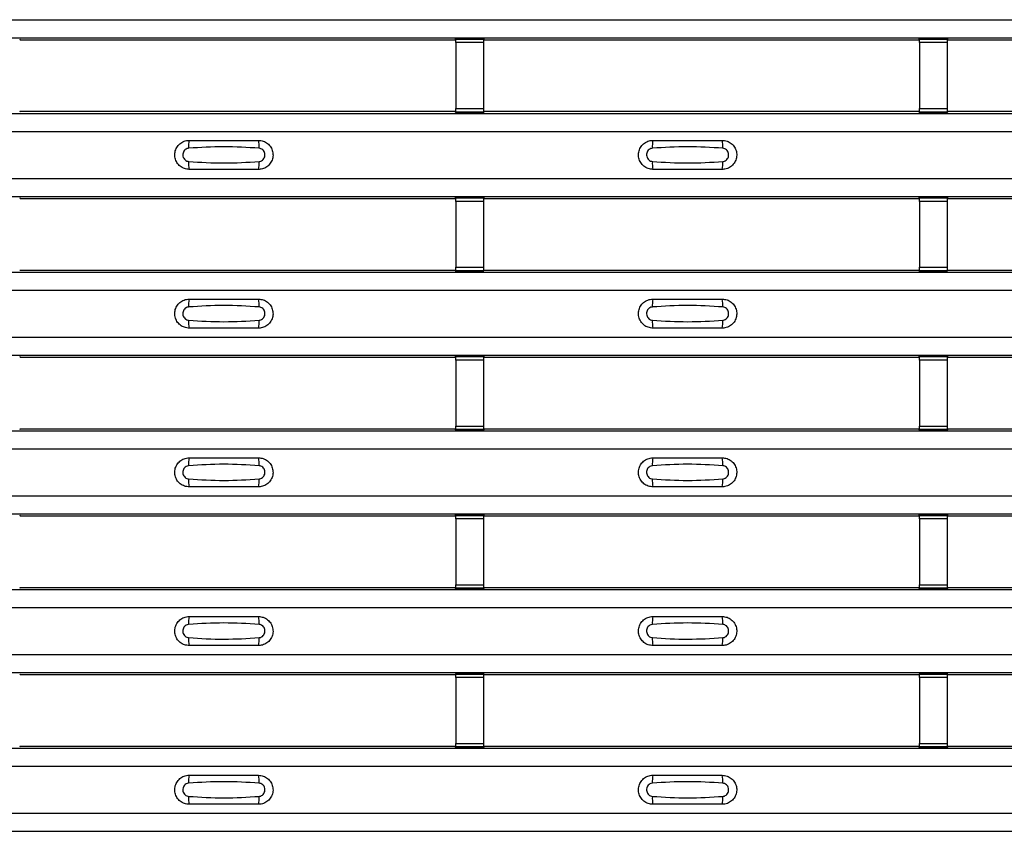
# Model space of a CAD drawing. Units: millimetres. Extents: x 53 to 1908, y 85 to 982.
# Drawn here: x 562 to 633, y 206 to 265 of the extents above; entities that cross this region are included whole.
import ezdxf

# ---------------------------------------------------------------- set-up
doc = ezdxf.new("R2010")
doc.units = ezdxf.units.MM
doc.layers.add('3005511', color=7, linetype='Continuous')

# ---------------------------------------------------------------- blocks, each defined once
blk = doc.blocks.new('1370169_002_Top_view')
for p, q in [((-495, 180.238), (495, 180.238)), ((-495, 178.937), (495, 178.937)), ((-495, 178.937), (495, 178.937)), ((-82.75, 178.856), (-82.705, 178.787)), ((-82.705, 178.787), (-51.295, 178.787)), ((-51.295, 178.787), (-51.25, 178.856)), ((-49.25, 178.874), (-51.25, 178.874)), ((-51.25, 178.873), (-51.25, 178.874)), ((-51.25, 178.873), (-51.25, 178.829)), ((-49.25, 178.873), (-51.25, 178.873)), ((-51.25, 178.829), (-49.25, 178.829)), ((-51.25, 178.579), (-51.25, 178.829)), ((-51.25, 178.579), (-51.25, 173.817)), ((-49.25, 178.579), (-51.25, 178.579)), ((-51.238, 178.874), (-51.225, 178.893)), ((-51.225, 178.893), (-50.925, 178.893)), ((-50.925, 178.892), (-50.937, 178.874)), ((-50.925, 178.893), (-50.925, 178.892)), ((-50.925, 178.893), (-50.925, 178.893)), ((-50.925, 178.893), (-50.925, 178.893)), ((-49.575, 178.893), (-49.275, 178.893)), ((-49.575, 178.893), (-49.575, 178.893)), ((-49.575, 178.892), (-49.575, 178.893)), ((-49.575, 178.893), (-49.575, 178.893)), ((-49.563, 178.874), (-49.575, 178.892)), ((-49.275, 178.893), (-49.262, 178.874)), ((-49.25, 178.874), (-49.25, 178.873)), ((-49.25, 178.873), (-49.25, 178.829)), ((-49.25, 178.856), (-49.205, 178.787)), ((-49.25, 178.829), (-49.25, 178.579)), ((-49.25, 178.579), (-49.25, 173.817)), ((-49.205, 178.787), (-17.795, 178.787)), ((-17.795, 178.787), (-17.75, 178.856)), ((-15.75, 178.874), (-17.75, 178.874)), ((-17.75, 178.873), (-17.75, 178.874)), ((-17.75, 178.873), (-17.75, 178.829)), ((-15.75, 178.873), (-17.75, 178.873)), ((-17.75, 178.829), (-15.75, 178.829)), ((-17.75, 178.579), (-17.75, 178.829)), ((-17.75, 178.579), (-17.75, 173.817)), ((-15.75, 178.579), (-17.75, 178.579)), ((-17.738, 178.874), (-17.725, 178.893)), ((-17.725, 178.893), (-17.425, 178.893)), ((-17.425, 178.892), (-17.437, 178.874)), ((-17.425, 178.893), (-17.425, 178.892)), ((-17.425, 178.893), (-17.425, 178.893)), ((-17.425, 178.893), (-17.425, 178.893)), ((-16.075, 178.893), (-15.775, 178.893)), ((-16.075, 178.893), (-16.075, 178.893)), ((-16.075, 178.892), (-16.075, 178.893)), ((-16.075, 178.893), (-16.075, 178.893)), ((-16.063, 178.874), (-16.075, 178.892)), ((-15.775, 178.893), (-15.762, 178.874)), ((-15.75, 178.874), (-15.75, 178.873)), ((-15.75, 178.873), (-15.75, 178.829)), ((-15.75, 178.856), (-15.705, 178.787)), ((-15.75, 178.829), (-15.75, 178.579)), ((-15.75, 178.579), (-15.75, 173.817)), ((-15.705, 178.787), (15.705, 178.787)), ((-82.705, 173.621), (-82.75, 173.553)), ((-82.705, 173.621), (-51.295, 173.621)), ((-51.25, 173.553), (-51.295, 173.621)), ((-51.25, 173.567), (-51.25, 173.817)), ((-51.25, 173.817), (-49.25, 173.817)), ((-49.25, 173.567), (-51.25, 173.567)), ((-51.25, 173.523), (-51.25, 173.567)), ((-49.25, 173.817), (-49.25, 173.567)), ((-49.205, 173.621), (-49.25, 173.553)), ((-49.25, 173.523), (-49.25, 173.567)), ((-49.205, 173.621), (-17.795, 173.621)), ((-17.75, 173.553), (-17.795, 173.621)), ((-17.75, 173.567), (-17.75, 173.817)), ((-17.75, 173.817), (-15.75, 173.817)), ((-15.75, 173.567), (-17.75, 173.567)), ((-17.75, 173.523), (-17.75, 173.567)), ((-15.75, 173.817), (-15.75, 173.567)), ((-15.705, 173.621), (-15.75, 173.553)), ((-15.75, 173.523), (-15.75, 173.567)), ((-15.705, 173.621), (15.705, 173.621)), ((-495, 173.471), (495, 173.471)), ((-495, 173.471), (495, 173.471)), ((-51.25, 173.522), (-51.25, 173.523)), ((-51.25, 173.523), (-49.25, 173.523)), ((-51.25, 173.522), (-49.25, 173.522)), ((-51.225, 173.515), (-51.229, 173.522)), ((-50.925, 173.515), (-51.225, 173.515)), ((-50.925, 173.516), (-50.925, 173.515)), ((-50.925, 173.515), (-50.925, 173.516)), ((-49.575, 173.516), (-49.571, 173.522)), ((-49.575, 173.516), (-49.575, 173.516)), ((-49.575, 173.515), (-49.575, 173.516)), ((-49.575, 173.516), (-49.575, 173.515)), ((-49.575, 173.516), (-49.575, 173.516)), ((-49.275, 173.515), (-49.575, 173.515)), ((-49.271, 173.522), (-49.275, 173.515)), ((-49.25, 173.523), (-49.25, 173.522)), ((-17.75, 173.522), (-17.75, 173.523)), ((-17.75, 173.523), (-15.75, 173.523)), ((-17.75, 173.522), (-15.75, 173.522)), ((-17.725, 173.515), (-17.729, 173.522)), ((-17.425, 173.515), (-17.725, 173.515)), ((-17.429, 173.522), (-17.425, 173.516)), ((-17.425, 173.516), (-17.425, 173.515)), ((-17.425, 173.516), (-17.425, 173.516)), ((-17.425, 173.515), (-17.425, 173.516)), ((-17.425, 173.516), (-17.425, 173.516)), ((-16.075, 173.516), (-16.071, 173.522)), ((-16.075, 173.516), (-16.075, 173.516)), ((-16.075, 173.515), (-16.075, 173.516)), ((-16.075, 173.516), (-16.075, 173.515)), ((-16.075, 173.516), (-16.075, 173.516)), ((-15.775, 173.515), (-16.075, 173.515)), ((-15.771, 173.522), (-15.775, 173.515)), ((-15.75, 173.523), (-15.75, 173.522)), ((-495, 172.171), (495, 172.171)), ((-495, 168.771), (495, 168.771)), ((-495, 167.471), (495, 167.471)), ((-495, 167.471), (495, 167.471)), ((-82.75, 167.389), (-82.705, 167.321)), ((-82.705, 167.321), (-51.295, 167.321)), ((-51.295, 167.321), (-51.25, 167.389)), ((-49.25, 167.407), (-51.25, 167.407)), ((-51.25, 167.406), (-51.25, 167.407)), ((-51.25, 167.406), (-51.25, 167.362)), ((-49.25, 167.406), (-51.25, 167.406)), ((-51.25, 167.362), (-49.25, 167.362)), ((-51.25, 167.112), (-51.25, 167.362)), ((-51.238, 167.407), (-51.225, 167.427)), ((-51.225, 167.427), (-50.925, 167.427)), ((-50.925, 167.426), (-50.937, 167.407)), ((-50.925, 167.427), (-50.925, 167.426)), ((-50.925, 167.427), (-50.925, 167.426)), ((-50.925, 167.426), (-50.925, 167.426)), ((-49.575, 167.427), (-49.275, 167.427)), ((-49.575, 167.426), (-49.575, 167.427)), ((-49.575, 167.426), (-49.575, 167.427)), ((-49.575, 167.426), (-49.575, 167.426)), ((-49.563, 167.407), (-49.575, 167.426)), ((-49.275, 167.427), (-49.262, 167.407)), ((-49.25, 167.407), (-49.25, 167.406)), ((-49.25, 167.406), (-49.25, 167.362)), ((-49.25, 167.389), (-49.205, 167.321)), ((-49.25, 167.362), (-49.25, 167.112)), ((-49.205, 167.321), (-17.795, 167.321)), ((-17.795, 167.321), (-17.75, 167.389)), ((-15.75, 167.407), (-17.75, 167.407)), ((-17.75, 167.406), (-17.75, 167.407)), ((-17.75, 167.406), (-17.75, 167.362)), ((-15.75, 167.406), (-17.75, 167.406)), ((-17.75, 167.362), (-15.75, 167.362)), ((-17.75, 167.112), (-17.75, 167.362)), ((-17.738, 167.407), (-17.725, 167.427)), ((-17.725, 167.427), (-17.425, 167.427)), ((-17.425, 167.426), (-17.437, 167.407)), ((-17.425, 167.427), (-17.425, 167.426)), ((-17.425, 167.427), (-17.425, 167.426)), ((-17.425, 167.426), (-17.425, 167.426)), ((-16.075, 167.427), (-15.775, 167.427)), ((-16.075, 167.426), (-16.075, 167.427)), ((-16.075, 167.426), (-16.075, 167.427)), ((-16.075, 167.426), (-16.075, 167.426)), ((-16.063, 167.407), (-16.075, 167.426)), ((-15.775, 167.427), (-15.762, 167.407)), ((-15.75, 167.407), (-15.75, 167.406)), ((-15.75, 167.406), (-15.75, 167.362)), ((-15.75, 167.389), (-15.705, 167.321)), ((-15.75, 167.362), (-15.75, 167.112)), ((-15.705, 167.321), (15.705, 167.321)), ((-51.25, 167.112), (-51.25, 162.35)), ((-49.25, 167.112), (-51.25, 167.112)), ((-49.25, 167.112), (-49.25, 162.35)), ((-17.75, 167.112), (-17.75, 162.35)), ((-15.75, 167.112), (-17.75, 167.112)), ((-15.75, 167.112), (-15.75, 162.35)), ((-51.25, 162.1), (-51.25, 162.35)), ((-51.25, 162.35), (-49.25, 162.35)), ((-49.25, 162.35), (-49.25, 162.1)), ((-17.75, 162.1), (-17.75, 162.35)), ((-17.75, 162.35), (-15.75, 162.35)), ((-15.75, 162.35), (-15.75, 162.1)), ((-495, 162.005), (495, 162.005)), ((-495, 162.005), (495, 162.005)), ((-82.705, 162.154), (-82.75, 162.086)), ((-82.705, 162.154), (-51.295, 162.154)), ((-51.25, 162.086), (-51.295, 162.154)), ((-49.25, 162.1), (-51.25, 162.1)), ((-51.25, 162.056), (-51.25, 162.1)), ((-51.25, 162.055), (-51.25, 162.056)), ((-51.25, 162.056), (-49.25, 162.056)), ((-51.25, 162.055), (-49.25, 162.055)), ((-51.225, 162.049), (-51.229, 162.055)), ((-50.925, 162.049), (-51.225, 162.049)), ((-50.925, 162.049), (-50.925, 162.049)), ((-50.925, 162.049), (-50.925, 162.049)), ((-49.575, 162.05), (-49.571, 162.055)), ((-49.575, 162.049), (-49.575, 162.05)), ((-49.575, 162.05), (-49.575, 162.049)), ((-49.575, 162.049), (-49.575, 162.049)), ((-49.275, 162.049), (-49.575, 162.049)), ((-49.575, 162.049), (-49.575, 162.049)), ((-49.271, 162.055), (-49.275, 162.049)), ((-49.205, 162.154), (-49.25, 162.086)), ((-49.25, 162.056), (-49.25, 162.1)), ((-49.25, 162.056), (-49.25, 162.055)), ((-49.205, 162.154), (-17.795, 162.154)), ((-17.75, 162.086), (-17.795, 162.154)), ((-15.75, 162.1), (-17.75, 162.1)), ((-17.75, 162.056), (-17.75, 162.1)), ((-17.75, 162.055), (-17.75, 162.056)), ((-17.75, 162.056), (-15.75, 162.056)), ((-17.75, 162.055), (-15.75, 162.055)), ((-17.725, 162.049), (-17.729, 162.055)), ((-17.425, 162.049), (-17.725, 162.049)), ((-17.429, 162.055), (-17.425, 162.05)), ((-17.425, 162.05), (-17.425, 162.049)), ((-17.425, 162.05), (-17.425, 162.049)), ((-17.425, 162.049), (-17.425, 162.049)), ((-17.425, 162.049), (-17.425, 162.049)), ((-16.075, 162.05), (-16.071, 162.055)), ((-16.075, 162.049), (-16.075, 162.05)), ((-16.075, 162.05), (-16.075, 162.049)), ((-16.075, 162.049), (-16.075, 162.049)), ((-15.775, 162.049), (-16.075, 162.049)), ((-16.075, 162.049), (-16.075, 162.049)), ((-15.771, 162.055), (-15.775, 162.049)), ((-15.705, 162.154), (-15.75, 162.086)), ((-15.75, 162.056), (-15.75, 162.1)), ((-15.75, 162.056), (-15.75, 162.055)), ((-15.705, 162.154), (15.705, 162.154)), ((-495, 160.704), (495, 160.704)), ((-495, 157.304), (495, 157.304)), ((-495, 156.005), (495, 156.005)), ((-495, 156.004), (495, 156.004)), ((-82.75, 155.923), (-82.705, 155.855)), ((-82.705, 155.855), (-51.295, 155.855)), ((-51.295, 155.855), (-51.25, 155.923)), ((-49.25, 155.941), (-51.25, 155.941)), ((-51.25, 155.94), (-51.25, 155.941)), ((-51.25, 155.94), (-51.25, 155.896)), ((-49.25, 155.94), (-51.25, 155.94)), ((-51.25, 155.896), (-49.25, 155.896)), ((-51.25, 155.646), (-51.25, 155.896)), ((-51.238, 155.941), (-51.225, 155.96)), ((-51.225, 155.96), (-50.925, 155.96)), ((-50.925, 155.959), (-50.937, 155.941)), ((-50.925, 155.96), (-50.925, 155.959)), ((-50.925, 155.96), (-50.925, 155.96)), ((-50.925, 155.96), (-50.925, 155.96)), ((-49.575, 155.96), (-49.275, 155.96)), ((-49.575, 155.96), (-49.575, 155.96)), ((-49.575, 155.959), (-49.575, 155.96)), ((-49.575, 155.96), (-49.575, 155.96)), ((-49.563, 155.941), (-49.575, 155.959)), ((-49.275, 155.96), (-49.262, 155.941)), ((-49.25, 155.941), (-49.25, 155.94)), ((-49.25, 155.94), (-49.25, 155.896)), ((-49.25, 155.923), (-49.205, 155.855)), ((-49.25, 155.896), (-49.25, 155.646)), ((-49.205, 155.855), (-17.795, 155.855)), ((-17.795, 155.855), (-17.75, 155.923)), ((-15.75, 155.941), (-17.75, 155.941)), ((-17.75, 155.94), (-17.75, 155.941)), ((-17.75, 155.94), (-17.75, 155.896)), ((-15.75, 155.94), (-17.75, 155.94)), ((-17.75, 155.896), (-15.75, 155.896)), ((-17.75, 155.646), (-17.75, 155.896)), ((-17.738, 155.941), (-17.725, 155.96)), ((-17.725, 155.96), (-17.425, 155.96)), ((-17.425, 155.959), (-17.437, 155.941)), ((-17.425, 155.96), (-17.425, 155.959)), ((-17.425, 155.96), (-17.425, 155.96)), ((-17.425, 155.96), (-17.425, 155.96)), ((-16.075, 155.96), (-15.775, 155.96)), ((-16.075, 155.96), (-16.075, 155.96)), ((-16.075, 155.959), (-16.075, 155.96)), ((-16.075, 155.96), (-16.075, 155.96)), ((-16.063, 155.941), (-16.075, 155.959)), ((-15.775, 155.96), (-15.762, 155.941)), ((-15.75, 155.941), (-15.75, 155.94)), ((-15.75, 155.94), (-15.75, 155.896)), ((-15.75, 155.923), (-15.705, 155.855)), ((-15.75, 155.896), (-15.75, 155.646)), ((-15.705, 155.855), (15.705, 155.855)), ((-51.25, 155.646), (-51.25, 150.884)), ((-49.25, 155.646), (-51.25, 155.646)), ((-49.25, 155.646), (-49.25, 150.884)), ((-17.75, 155.646), (-17.75, 150.884)), ((-15.75, 155.646), (-17.75, 155.646)), ((-15.75, 155.646), (-15.75, 150.884)), ((-51.25, 150.634), (-51.25, 150.884)), ((-51.25, 150.884), (-49.25, 150.884)), ((-49.25, 150.884), (-49.25, 150.634)), ((-17.75, 150.634), (-17.75, 150.884)), ((-17.75, 150.884), (-15.75, 150.884)), ((-15.75, 150.884), (-15.75, 150.634)), ((-495, 150.538), (495, 150.538)), ((-495, 150.538), (495, 150.538)), ((-82.705, 150.688), (-82.75, 150.62)), ((-82.705, 150.688), (-51.295, 150.688)), ((-51.25, 150.62), (-51.295, 150.688)), ((-49.25, 150.634), (-51.25, 150.634)), ((-51.25, 150.59), (-51.25, 150.634)), ((-51.25, 150.589), (-51.25, 150.59)), ((-51.25, 150.59), (-49.25, 150.59)), ((-51.25, 150.589), (-49.25, 150.589)), ((-51.225, 150.582), (-51.229, 150.589)), ((-50.925, 150.582), (-51.225, 150.582)), ((-50.925, 150.583), (-50.925, 150.582)), ((-50.925, 150.582), (-50.925, 150.583)), ((-49.575, 150.583), (-49.571, 150.589)), ((-49.575, 150.583), (-49.575, 150.583)), ((-49.575, 150.582), (-49.575, 150.583)), ((-49.575, 150.583), (-49.575, 150.582)), ((-49.575, 150.583), (-49.575, 150.583)), ((-49.275, 150.582), (-49.575, 150.582)), ((-49.271, 150.589), (-49.275, 150.582)), ((-49.205, 150.688), (-49.25, 150.62)), ((-49.25, 150.59), (-49.25, 150.634)), ((-49.25, 150.59), (-49.25, 150.589)), ((-49.205, 150.688), (-17.795, 150.688)), ((-17.75, 150.62), (-17.795, 150.688)), ((-15.75, 150.634), (-17.75, 150.634)), ((-17.75, 150.59), (-17.75, 150.634)), ((-17.75, 150.589), (-17.75, 150.59)), ((-17.75, 150.59), (-15.75, 150.59)), ((-17.75, 150.589), (-15.75, 150.589)), ((-17.725, 150.582), (-17.729, 150.589)), ((-17.425, 150.582), (-17.725, 150.582)), ((-17.429, 150.589), (-17.425, 150.583)), ((-17.425, 150.583), (-17.425, 150.582)), ((-17.425, 150.583), (-17.425, 150.583)), ((-17.425, 150.582), (-17.425, 150.583)), ((-17.425, 150.583), (-17.425, 150.583)), ((-16.075, 150.583), (-16.071, 150.589)), ((-16.075, 150.583), (-16.075, 150.583)), ((-16.075, 150.582), (-16.075, 150.583)), ((-16.075, 150.583), (-16.075, 150.582)), ((-16.075, 150.583), (-16.075, 150.583)), ((-15.775, 150.582), (-16.075, 150.582)), ((-15.771, 150.589), (-15.775, 150.582)), ((-15.705, 150.688), (-15.75, 150.62)), ((-15.75, 150.59), (-15.75, 150.634)), ((-15.75, 150.59), (-15.75, 150.589)), ((-15.705, 150.688), (15.705, 150.688)), ((-495, 149.238), (495, 149.238)), ((-495, 145.838), (495, 145.838)), ((-495, 144.538), (495, 144.538)), ((-495, 144.538), (495, 144.538)), ((-82.75, 144.456), (-82.705, 144.388)), ((-51.295, 144.388), (-51.25, 144.456)), ((-49.25, 144.474), (-51.25, 144.474)), ((-51.25, 144.473), (-51.25, 144.474)), ((-51.25, 144.473), (-51.25, 144.429)), ((-49.25, 144.473), (-51.25, 144.473)), ((-51.25, 144.429), (-49.25, 144.429)), ((-51.25, 144.179), (-51.25, 144.429)), ((-51.238, 144.474), (-51.225, 144.494)), ((-51.225, 144.494), (-50.925, 144.494)), ((-50.925, 144.493), (-50.937, 144.474)), ((-50.925, 144.494), (-50.925, 144.493)), ((-50.925, 144.494), (-50.925, 144.493)), ((-50.925, 144.493), (-50.925, 144.493)), ((-49.575, 144.494), (-49.275, 144.494)), ((-49.575, 144.493), (-49.575, 144.494)), ((-49.575, 144.493), (-49.575, 144.494)), ((-49.575, 144.493), (-49.575, 144.493)), ((-49.563, 144.474), (-49.575, 144.493)), ((-49.275, 144.494), (-49.262, 144.474)), ((-49.25, 144.474), (-49.25, 144.473)), ((-49.25, 144.473), (-49.25, 144.429)), ((-49.25, 144.456), (-49.205, 144.388)), ((-49.25, 144.429), (-49.25, 144.179)), ((-17.795, 144.388), (-17.75, 144.456)), ((-15.75, 144.474), (-17.75, 144.474)), ((-17.75, 144.473), (-17.75, 144.474)), ((-17.75, 144.473), (-17.75, 144.429)), ((-15.75, 144.473), (-17.75, 144.473)), ((-17.75, 144.429), (-15.75, 144.429)), ((-17.75, 144.179), (-17.75, 144.429)), ((-17.738, 144.474), (-17.725, 144.494)), ((-17.725, 144.494), (-17.425, 144.494)), ((-17.425, 144.493), (-17.437, 144.474)), ((-17.425, 144.494), (-17.425, 144.493)), ((-17.425, 144.494), (-17.425, 144.493)), ((-17.425, 144.493), (-17.425, 144.493)), ((-16.075, 144.494), (-15.775, 144.494)), ((-16.075, 144.493), (-16.075, 144.494)), ((-16.075, 144.493), (-16.075, 144.494)), ((-16.075, 144.493), (-16.075, 144.493)), ((-16.063, 144.474), (-16.075, 144.493)), ((-15.775, 144.494), (-15.762, 144.474)), ((-15.75, 144.474), (-15.75, 144.473)), ((-15.75, 144.473), (-15.75, 144.429)), ((-15.75, 144.456), (-15.705, 144.388)), ((-15.75, 144.429), (-15.75, 144.179)), ((-82.705, 144.388), (-51.295, 144.388)), ((-51.25, 144.179), (-51.25, 139.417)), ((-49.25, 144.179), (-51.25, 144.179)), ((-49.25, 144.179), (-49.25, 139.417)), ((-49.205, 144.388), (-17.795, 144.388)), ((-17.75, 144.179), (-17.75, 139.417)), ((-15.75, 144.179), (-17.75, 144.179)), ((-15.75, 144.179), (-15.75, 139.417)), ((-15.705, 144.388), (15.705, 144.388)), ((-51.25, 139.167), (-51.25, 139.417)), ((-51.25, 139.417), (-49.25, 139.417)), ((-49.25, 139.417), (-49.25, 139.167)), ((-17.75, 139.167), (-17.75, 139.417)), ((-17.75, 139.417), (-15.75, 139.417)), ((-15.75, 139.417), (-15.75, 139.167)), ((-495, 139.072), (495, 139.072)), ((-495, 139.071), (495, 139.071)), ((-82.705, 139.221), (-82.75, 139.153)), ((-82.705, 139.221), (-51.295, 139.221)), ((-51.25, 139.153), (-51.295, 139.221)), ((-49.25, 139.167), (-51.25, 139.167)), ((-51.25, 139.123), (-51.25, 139.167)), ((-51.25, 139.122), (-51.25, 139.123)), ((-51.25, 139.123), (-49.25, 139.123)), ((-51.25, 139.122), (-49.25, 139.122)), ((-51.225, 139.116), (-51.229, 139.122)), ((-50.925, 139.116), (-51.225, 139.116)), ((-50.925, 139.116), (-50.925, 139.116)), ((-50.925, 139.116), (-50.925, 139.116)), ((-49.575, 139.117), (-49.571, 139.122)), ((-49.575, 139.116), (-49.575, 139.117)), ((-49.575, 139.117), (-49.575, 139.116)), ((-49.575, 139.116), (-49.575, 139.116)), ((-49.275, 139.116), (-49.575, 139.116)), ((-49.575, 139.116), (-49.575, 139.116)), ((-49.271, 139.122), (-49.275, 139.116)), ((-49.205, 139.221), (-49.25, 139.153)), ((-49.25, 139.123), (-49.25, 139.167)), ((-49.25, 139.123), (-49.25, 139.122)), ((-49.205, 139.221), (-17.795, 139.221)), ((-17.75, 139.153), (-17.795, 139.221)), ((-15.75, 139.167), (-17.75, 139.167)), ((-17.75, 139.123), (-17.75, 139.167)), ((-17.75, 139.122), (-17.75, 139.123)), ((-17.75, 139.123), (-15.75, 139.123)), ((-17.75, 139.122), (-15.75, 139.122)), ((-17.725, 139.116), (-17.729, 139.122)), ((-17.425, 139.116), (-17.725, 139.116)), ((-17.429, 139.122), (-17.425, 139.117)), ((-17.425, 139.117), (-17.425, 139.116)), ((-17.425, 139.117), (-17.425, 139.116)), ((-17.425, 139.116), (-17.425, 139.116)), ((-17.425, 139.116), (-17.425, 139.116)), ((-16.075, 139.117), (-16.071, 139.122)), ((-16.075, 139.116), (-16.075, 139.117)), ((-16.075, 139.117), (-16.075, 139.116)), ((-16.075, 139.116), (-16.075, 139.116)), ((-15.775, 139.116), (-16.075, 139.116)), ((-16.075, 139.116), (-16.075, 139.116)), ((-15.771, 139.122), (-15.775, 139.116)), ((-15.705, 139.221), (-15.75, 139.153)), ((-15.75, 139.123), (-15.75, 139.167)), ((-15.75, 139.123), (-15.75, 139.122)), ((-15.705, 139.221), (15.705, 139.221)), ((-495, 137.771), (495, 137.771)), ((-495, 134.371), (495, 134.371)), ((-495, 133.071), (495, 133.071)), ((-495, 133.071), (495, 133.071)), ((-51.238, 133.008), (-51.225, 133.027)), ((-51.225, 133.027), (-50.925, 133.027)), ((-50.925, 133.026), (-50.937, 133.008)), ((-50.925, 133.027), (-50.925, 133.026)), ((-50.925, 133.027), (-50.925, 133.027)), ((-50.925, 133.027), (-50.925, 133.027)), ((-49.575, 133.027), (-49.275, 133.027)), ((-49.575, 133.027), (-49.575, 133.027)), ((-49.575, 133.026), (-49.575, 133.027)), ((-49.575, 133.027), (-49.575, 133.027)), ((-49.563, 133.008), (-49.575, 133.026)), ((-49.275, 133.027), (-49.262, 133.008)), ((-17.738, 133.008), (-17.725, 133.027)), ((-17.725, 133.027), (-17.425, 133.027)), ((-17.425, 133.026), (-17.437, 133.008)), ((-17.425, 133.027), (-17.425, 133.026)), ((-17.425, 133.027), (-17.425, 133.027)), ((-17.425, 133.027), (-17.425, 133.027)), ((-16.075, 133.027), (-15.775, 133.027)), ((-16.075, 133.027), (-16.075, 133.027)), ((-16.075, 133.026), (-16.075, 133.027)), ((-16.075, 133.027), (-16.075, 133.027)), ((-16.063, 133.008), (-16.075, 133.026)), ((-15.775, 133.027), (-15.762, 133.008)), ((-82.75, 132.99), (-82.705, 132.922)), ((-82.705, 132.922), (-51.295, 132.922)), ((-51.295, 132.922), (-51.25, 132.99)), ((-49.25, 133.008), (-51.25, 133.008)), ((-51.25, 133.007), (-51.25, 133.008)), ((-51.25, 133.007), (-51.25, 132.963)), ((-49.25, 133.007), (-51.25, 133.007)), ((-51.25, 132.963), (-49.25, 132.963)), ((-51.25, 132.713), (-51.25, 132.963)), ((-51.25, 132.713), (-51.25, 127.951)), ((-49.25, 132.713), (-51.25, 132.713)), ((-49.25, 133.008), (-49.25, 133.007)), ((-49.25, 133.007), (-49.25, 132.963)), ((-49.25, 132.99), (-49.205, 132.922)), ((-49.25, 132.963), (-49.25, 132.713)), ((-49.25, 132.713), (-49.25, 127.951)), ((-49.205, 132.922), (-17.795, 132.922)), ((-17.795, 132.922), (-17.75, 132.99)), ((-15.75, 133.008), (-17.75, 133.008)), ((-17.75, 133.007), (-17.75, 133.008)), ((-17.75, 133.007), (-17.75, 132.963)), ((-15.75, 133.007), (-17.75, 133.007)), ((-17.75, 132.963), (-15.75, 132.963)), ((-17.75, 132.713), (-17.75, 132.963)), ((-17.75, 132.713), (-17.75, 127.951)), ((-15.75, 132.713), (-17.75, 132.713)), ((-15.75, 133.008), (-15.75, 133.007)), ((-15.75, 133.007), (-15.75, 132.963)), ((-15.75, 132.99), (-15.705, 132.922)), ((-15.75, 132.963), (-15.75, 132.713)), ((-15.75, 132.713), (-15.75, 127.951)), ((-15.705, 132.922), (15.705, 132.922)), ((-495, 127.605), (495, 127.605)), ((-495, 127.605), (495, 127.605)), ((-82.705, 127.755), (-82.75, 127.687)), ((-82.705, 127.755), (-51.295, 127.755)), ((-51.25, 127.687), (-51.295, 127.755)), ((-51.25, 127.701), (-51.25, 127.951)), ((-51.25, 127.951), (-49.25, 127.951)), ((-49.25, 127.701), (-51.25, 127.701)), ((-51.25, 127.657), (-51.25, 127.701)), ((-51.25, 127.656), (-51.25, 127.657)), ((-51.25, 127.657), (-49.25, 127.657)), ((-51.25, 127.656), (-49.25, 127.656)), ((-51.225, 127.649), (-51.229, 127.656)), ((-50.925, 127.649), (-51.225, 127.649)), ((-50.925, 127.65), (-50.925, 127.649)), ((-50.925, 127.649), (-50.925, 127.65)), ((-49.575, 127.65), (-49.571, 127.656)), ((-49.575, 127.65), (-49.575, 127.65)), ((-49.575, 127.649), (-49.575, 127.65)), ((-49.575, 127.65), (-49.575, 127.649)), ((-49.575, 127.65), (-49.575, 127.65)), ((-49.275, 127.649), (-49.575, 127.649)), ((-49.271, 127.656), (-49.275, 127.649)), ((-49.25, 127.951), (-49.25, 127.701)), ((-49.205, 127.755), (-49.25, 127.687)), ((-49.25, 127.657), (-49.25, 127.701)), ((-49.25, 127.657), (-49.25, 127.656)), ((-49.205, 127.755), (-17.795, 127.755)), ((-17.75, 127.687), (-17.795, 127.755)), ((-17.75, 127.701), (-17.75, 127.951)), ((-17.75, 127.951), (-15.75, 127.951)), ((-15.75, 127.701), (-17.75, 127.701)), ((-17.75, 127.657), (-17.75, 127.701)), ((-17.75, 127.656), (-17.75, 127.657)), ((-17.75, 127.657), (-15.75, 127.657)), ((-17.75, 127.656), (-15.75, 127.656)), ((-17.725, 127.649), (-17.729, 127.656)), ((-17.425, 127.649), (-17.725, 127.649)), ((-17.429, 127.656), (-17.425, 127.65)), ((-17.425, 127.65), (-17.425, 127.649)), ((-17.425, 127.65), (-17.425, 127.65)), ((-17.425, 127.649), (-17.425, 127.65)), ((-17.425, 127.65), (-17.425, 127.65)), ((-16.075, 127.65), (-16.071, 127.656)), ((-16.075, 127.65), (-16.075, 127.65)), ((-16.075, 127.649), (-16.075, 127.65)), ((-16.075, 127.65), (-16.075, 127.649)), ((-16.075, 127.65), (-16.075, 127.65)), ((-15.775, 127.649), (-16.075, 127.649)), ((-15.771, 127.656), (-15.775, 127.649)), ((-15.75, 127.951), (-15.75, 127.701)), ((-15.705, 127.755), (-15.75, 127.687)), ((-15.75, 127.657), (-15.75, 127.701)), ((-15.75, 127.657), (-15.75, 127.656)), ((-15.705, 127.755), (15.705, 127.755)), ((-495, 126.305), (495, 126.305)), ((-495, 122.905), (495, 122.905)), ((-495, 121.605), (495, 121.605)), ((-495, 121.605), (495, 121.605))]:
    blk.add_line(p, q)
for centre, start, end in [((-68.603, 171.08), 166.9074, 183.85291), ((-67.397, 171.08), 356.14683, 13.09364), ((-35.103, 171.08), 166.9074, 183.85291), ((-33.897, 171.08), 356.14683, 13.09364), ((-68.603, 169.862), 176.14718, 193.09236), ((-67.397, 169.862), 346.90652, 3.8531), ((-35.103, 169.862), 176.14718, 193.09236), ((-33.897, 169.862), 346.90652, 3.8531), ((-68.603, 159.613), 166.9074, 183.85291), ((-67.397, 159.613), 356.14683, 13.09364), ((-35.103, 159.613), 166.9074, 183.85291), ((-33.897, 159.613), 356.14683, 13.09364), ((-68.603, 158.396), 176.14718, 193.09236), ((-67.397, 158.396), 346.90652, 3.8531), ((-35.103, 158.396), 176.14718, 193.09236), ((-33.897, 158.396), 346.90652, 3.8531), ((-68.603, 148.147), 166.9074, 183.85291), ((-67.397, 148.147), 356.14683, 13.09364), ((-35.103, 148.147), 166.9074, 183.85291), ((-33.897, 148.147), 356.14683, 13.09364), ((-68.603, 146.929), 176.14718, 193.09236), ((-67.397, 146.929), 346.90652, 3.8531), ((-35.103, 146.929), 176.14718, 193.09236), ((-33.897, 146.929), 346.90652, 3.8531), ((-68.603, 136.68), 166.9074, 183.85291), ((-67.397, 136.68), 356.14683, 13.09364), ((-35.103, 136.68), 166.9074, 183.85291), ((-33.897, 136.68), 356.14683, 13.09364), ((-68.603, 135.463), 176.14718, 193.09236), ((-67.397, 135.463), 346.90652, 3.8531), ((-35.103, 135.463), 176.14718, 193.09236), ((-33.897, 135.463), 346.90652, 3.8531), ((-68.603, 125.214), 166.9074, 183.85291), ((-67.397, 125.214), 356.14683, 13.09364), ((-35.103, 125.214), 166.9074, 183.85291), ((-33.897, 125.214), 356.14683, 13.09364), ((-68.603, 123.996), 176.14718, 193.09236), ((-67.397, 123.996), 346.90652, 3.8531), ((-35.103, 123.996), 176.14718, 193.09236), ((-33.897, 123.996), 346.90652, 3.8531)]:
    blk.add_arc(centre, 1.948, start, end)
for points, knots in [([(-70.5, 169.421), (-70.618, 169.433), (-70.853, 169.456), (-71.167, 169.636), (-71.406, 169.901), (-71.543, 170.233), (-71.563, 170.592), (-71.463, 170.937), (-71.255, 171.23), (-70.962, 171.436), (-70.694, 171.514), (-70.538, 171.52), (-70.5, 171.521)], [0, 0, 0, 0, 0.10701, 0.214127, 0.321285, 0.428584, 0.535945, 0.643309, 0.750673, 0.857994, 0.965121, 1, 1, 1, 1]), ([(-70.5, 171.521), (-69.669, 171.521), (-68.002, 171.521), (-66.336, 171.521), (-65.5, 171.521)], [0, 0, 0, 0, 0.4986, 1, 1, 1, 1]), ([(-65.5, 171.521), (-65.382, 171.509), (-65.147, 171.486), (-64.833, 171.306), (-64.594, 171.041), (-64.457, 170.709), (-64.437, 170.35), (-64.537, 170.005), (-64.745, 169.712), (-65.038, 169.506), (-65.306, 169.428), (-65.462, 169.422), (-65.5, 169.421)], [0, 0, 0, 0, 0.10701, 0.214127, 0.321285, 0.428584, 0.535945, 0.643309, 0.750673, 0.857994, 0.965122, 1, 1, 1, 1]), ([(-37, 169.421), (-37.118, 169.433), (-37.353, 169.456), (-37.667, 169.636), (-37.906, 169.901), (-38.043, 170.233), (-38.063, 170.592), (-37.963, 170.937), (-37.755, 171.23), (-37.462, 171.436), (-37.194, 171.514), (-37.038, 171.52), (-37, 171.521)], [0, 0, 0, 0, 0.10701, 0.214127, 0.321285, 0.428584, 0.535945, 0.643309, 0.750673, 0.857994, 0.965121, 1, 1, 1, 1]), ([(-37, 171.521), (-36.169, 171.521), (-34.502, 171.521), (-32.836, 171.521), (-32, 171.521)], [0, 0, 0, 0, 0.4986, 1, 1, 1, 1]), ([(-32, 171.521), (-31.882, 171.509), (-31.647, 171.486), (-31.333, 171.306), (-31.094, 171.041), (-30.957, 170.709), (-30.937, 170.35), (-31.037, 170.005), (-31.245, 169.712), (-31.538, 169.506), (-31.806, 169.428), (-31.962, 169.422), (-32, 169.421)], [0, 0, 0, 0, 0.10701, 0.214127, 0.321285, 0.428584, 0.535945, 0.643309, 0.750673, 0.857994, 0.965122, 1, 1, 1, 1]), ([(-70.546, 170.949), (-70.561, 170.947), (-70.623, 170.942), (-70.729, 170.901), (-70.846, 170.808), (-70.93, 170.677), (-70.971, 170.524), (-70.962, 170.366), (-70.907, 170.219), (-70.811, 170.1), (-70.687, 170.017), (-70.592, 170.001), (-70.546, 169.993)], [0, 0, 0, 0, 0.032112, 0.133594, 0.239684, 0.349692, 0.462127, 0.575173, 0.686937, 0.79559, 0.90006, 1, 1, 1, 1]), ([(-65.454, 170.949), (-66.305, 171.001), (-68.002, 171.106), (-69.7, 171.001), (-70.546, 170.949)], [0, 0, 0, 0, 0.501404, 1, 1, 1, 1]), ([(-65.454, 169.993), (-65.439, 169.995), (-65.377, 170), (-65.271, 170.041), (-65.154, 170.134), (-65.07, 170.265), (-65.029, 170.417), (-65.038, 170.576), (-65.093, 170.723), (-65.189, 170.842), (-65.313, 170.925), (-65.408, 170.941), (-65.454, 170.949)], [0, 0, 0, 0, 0.032112, 0.133595, 0.239686, 0.349694, 0.462129, 0.575174, 0.686936, 0.79559, 0.90006, 1, 1, 1, 1]), ([(-37.046, 170.949), (-37.061, 170.947), (-37.123, 170.942), (-37.229, 170.901), (-37.346, 170.808), (-37.43, 170.677), (-37.471, 170.524), (-37.462, 170.366), (-37.407, 170.219), (-37.311, 170.1), (-37.187, 170.017), (-37.092, 170.001), (-37.046, 169.993)], [0, 0, 0, 0, 0.032112, 0.133594, 0.239684, 0.349692, 0.462127, 0.575173, 0.686937, 0.79559, 0.90006, 1, 1, 1, 1]), ([(-31.954, 170.949), (-32.805, 171.001), (-34.502, 171.106), (-36.2, 171.001), (-37.046, 170.949)], [0, 0, 0, 0, 0.501404, 1, 1, 1, 1]), ([(-31.954, 169.993), (-31.939, 169.995), (-31.877, 170), (-31.771, 170.041), (-31.654, 170.134), (-31.57, 170.265), (-31.529, 170.417), (-31.538, 170.576), (-31.593, 170.723), (-31.689, 170.842), (-31.813, 170.925), (-31.908, 170.941), (-31.954, 170.949)], [0, 0, 0, 0, 0.032112, 0.133595, 0.239686, 0.349694, 0.462129, 0.575174, 0.686936, 0.79559, 0.90006, 1, 1, 1, 1]), ([(-70.546, 169.993), (-69.695, 169.941), (-67.998, 169.836), (-66.3, 169.941), (-65.454, 169.993)], [0, 0, 0, 0, 0.501402, 1, 1, 1, 1]), ([(-65.5, 169.421), (-66.331, 169.421), (-67.998, 169.421), (-69.664, 169.421), (-70.5, 169.421)], [0, 0, 0, 0, 0.4985997, 1, 1, 1, 1]), ([(-37.046, 169.993), (-36.195, 169.941), (-34.498, 169.836), (-32.8, 169.941), (-31.954, 169.993)], [0, 0, 0, 0, 0.501402, 1, 1, 1, 1]), ([(-32, 169.421), (-32.831, 169.421), (-34.498, 169.421), (-36.164, 169.421), (-37, 169.421)], [0, 0, 0, 0, 0.4985997, 1, 1, 1, 1]), ([(-70.5, 157.954), (-70.618, 157.966), (-70.853, 157.989), (-71.167, 158.169), (-71.406, 158.435), (-71.543, 158.767), (-71.563, 159.125), (-71.463, 159.47), (-71.255, 159.763), (-70.962, 159.969), (-70.694, 160.048), (-70.538, 160.053), (-70.5, 160.054)], [0, 0, 0, 0, 0.10701, 0.214127, 0.321285, 0.428584, 0.535945, 0.643309, 0.750673, 0.857994, 0.965121, 1, 1, 1, 1]), ([(-70.5, 160.054), (-69.669, 160.054), (-68.002, 160.054), (-66.336, 160.054), (-65.5, 160.054)], [0, 0, 0, 0, 0.4986, 1, 1, 1, 1]), ([(-65.5, 160.054), (-65.382, 160.043), (-65.147, 160.02), (-64.833, 159.84), (-64.594, 159.574), (-64.457, 159.242), (-64.437, 158.884), (-64.537, 158.539), (-64.745, 158.246), (-65.038, 158.04), (-65.306, 157.961), (-65.462, 157.956), (-65.5, 157.954)], [0, 0, 0, 0, 0.10701, 0.214127, 0.321285, 0.428584, 0.535945, 0.643309, 0.750673, 0.857994, 0.965122, 1, 1, 1, 1]), ([(-37, 157.954), (-37.118, 157.966), (-37.353, 157.989), (-37.667, 158.169), (-37.906, 158.435), (-38.043, 158.767), (-38.063, 159.125), (-37.963, 159.47), (-37.755, 159.763), (-37.462, 159.969), (-37.194, 160.048), (-37.038, 160.053), (-37, 160.054)], [0, 0, 0, 0, 0.10701, 0.214127, 0.321285, 0.428584, 0.535945, 0.643309, 0.750673, 0.857994, 0.965121, 1, 1, 1, 1]), ([(-37, 160.054), (-36.169, 160.054), (-34.502, 160.054), (-32.836, 160.054), (-32, 160.054)], [0, 0, 0, 0, 0.4986, 1, 1, 1, 1]), ([(-32, 160.054), (-31.882, 160.043), (-31.647, 160.02), (-31.333, 159.84), (-31.094, 159.574), (-30.957, 159.242), (-30.937, 158.884), (-31.037, 158.539), (-31.245, 158.246), (-31.538, 158.04), (-31.806, 157.961), (-31.962, 157.956), (-32, 157.954)], [0, 0, 0, 0, 0.10701, 0.214127, 0.321285, 0.428584, 0.535945, 0.643309, 0.750673, 0.857994, 0.965122, 1, 1, 1, 1]), ([(-70.546, 159.482), (-70.561, 159.481), (-70.623, 159.475), (-70.729, 159.435), (-70.846, 159.341), (-70.93, 159.211), (-70.971, 159.058), (-70.962, 158.899), (-70.907, 158.752), (-70.811, 158.633), (-70.687, 158.55), (-70.592, 158.534), (-70.546, 158.527)], [0, 0, 0, 0, 0.032112, 0.133594, 0.239684, 0.349692, 0.462127, 0.575173, 0.686937, 0.79559, 0.90006, 1, 1, 1, 1]), ([(-65.454, 159.482), (-66.305, 159.535), (-68.002, 159.64), (-69.7, 159.535), (-70.546, 159.482)], [0, 0, 0, 0, 0.501404, 1, 1, 1, 1]), ([(-65.454, 158.527), (-65.439, 158.528), (-65.377, 158.534), (-65.271, 158.574), (-65.154, 158.668), (-65.07, 158.798), (-65.029, 158.951), (-65.038, 159.11), (-65.093, 159.257), (-65.189, 159.376), (-65.313, 159.459), (-65.408, 159.475), (-65.454, 159.482)], [0, 0, 0, 0, 0.032112, 0.133595, 0.239686, 0.349694, 0.462129, 0.575174, 0.686936, 0.79559, 0.90006, 1, 1, 1, 1]), ([(-37.046, 159.482), (-37.061, 159.481), (-37.123, 159.475), (-37.229, 159.435), (-37.346, 159.341), (-37.43, 159.211), (-37.471, 159.058), (-37.462, 158.899), (-37.407, 158.752), (-37.311, 158.633), (-37.187, 158.55), (-37.092, 158.534), (-37.046, 158.527)], [0, 0, 0, 0, 0.032112, 0.133594, 0.239684, 0.349692, 0.462127, 0.575173, 0.686937, 0.79559, 0.90006, 1, 1, 1, 1]), ([(-31.954, 159.482), (-32.805, 159.535), (-34.502, 159.64), (-36.2, 159.535), (-37.046, 159.482)], [0, 0, 0, 0, 0.501404, 1, 1, 1, 1]), ([(-31.954, 158.527), (-31.939, 158.528), (-31.877, 158.534), (-31.771, 158.574), (-31.654, 158.668), (-31.57, 158.798), (-31.529, 158.951), (-31.538, 159.11), (-31.593, 159.257), (-31.689, 159.376), (-31.813, 159.459), (-31.908, 159.475), (-31.954, 159.482)], [0, 0, 0, 0, 0.032112, 0.133595, 0.239686, 0.349694, 0.462129, 0.575174, 0.686936, 0.79559, 0.90006, 1, 1, 1, 1]), ([(-70.546, 158.527), (-69.695, 158.474), (-67.998, 158.369), (-66.3, 158.474), (-65.454, 158.527)], [0, 0, 0, 0, 0.501402, 1, 1, 1, 1]), ([(-65.5, 157.954), (-66.331, 157.954), (-67.998, 157.954), (-69.664, 157.954), (-70.5, 157.954)], [0, 0, 0, 0, 0.4985997, 1, 1, 1, 1]), ([(-37.046, 158.527), (-36.195, 158.474), (-34.498, 158.369), (-32.8, 158.474), (-31.954, 158.527)], [0, 0, 0, 0, 0.501402, 1, 1, 1, 1]), ([(-32, 157.954), (-32.831, 157.954), (-34.498, 157.954), (-36.164, 157.954), (-37, 157.954)], [0, 0, 0, 0, 0.4985997, 1, 1, 1, 1]), ([(-70.5, 146.488), (-70.618, 146.5), (-70.853, 146.523), (-71.167, 146.703), (-71.406, 146.968), (-71.543, 147.3), (-71.563, 147.659), (-71.463, 148.004), (-71.255, 148.297), (-70.962, 148.503), (-70.694, 148.581), (-70.538, 148.587), (-70.5, 148.588)], [0, 0, 0, 0, 0.10701, 0.214127, 0.321285, 0.428584, 0.535945, 0.643309, 0.750673, 0.857994, 0.965121, 1, 1, 1, 1]), ([(-70.546, 148.016), (-70.561, 148.014), (-70.623, 148.009), (-70.729, 147.968), (-70.846, 147.875), (-70.93, 147.744), (-70.971, 147.591), (-70.962, 147.433), (-70.907, 147.286), (-70.811, 147.167), (-70.687, 147.084), (-70.592, 147.068), (-70.546, 147.06)], [0, 0, 0, 0, 0.032112, 0.133594, 0.239684, 0.349692, 0.462127, 0.575173, 0.686937, 0.79559, 0.90006, 1, 1, 1, 1]), ([(-65.454, 148.016), (-66.305, 148.068), (-68.002, 148.173), (-69.7, 148.068), (-70.546, 148.016)], [0, 0, 0, 0, 0.501404, 1, 1, 1, 1]), ([(-70.5, 148.588), (-69.669, 148.588), (-68.002, 148.588), (-66.336, 148.588), (-65.5, 148.588)], [0, 0, 0, 0, 0.4986, 1, 1, 1, 1]), ([(-65.5, 148.588), (-65.382, 148.576), (-65.147, 148.553), (-64.833, 148.373), (-64.594, 148.108), (-64.457, 147.776), (-64.437, 147.417), (-64.537, 147.072), (-64.745, 146.779), (-65.038, 146.573), (-65.306, 146.495), (-65.462, 146.489), (-65.5, 146.488)], [0, 0, 0, 0, 0.10701, 0.214127, 0.321285, 0.428584, 0.535945, 0.643309, 0.750673, 0.857994, 0.965122, 1, 1, 1, 1]), ([(-65.454, 147.06), (-65.439, 147.062), (-65.377, 147.067), (-65.271, 147.108), (-65.154, 147.201), (-65.07, 147.332), (-65.029, 147.484), (-65.038, 147.643), (-65.093, 147.79), (-65.189, 147.909), (-65.313, 147.992), (-65.408, 148.008), (-65.454, 148.016)], [0, 0, 0, 0, 0.032112, 0.133595, 0.239686, 0.349694, 0.462129, 0.575174, 0.686936, 0.79559, 0.90006, 1, 1, 1, 1]), ([(-37, 146.488), (-37.118, 146.5), (-37.353, 146.523), (-37.667, 146.703), (-37.906, 146.968), (-38.043, 147.3), (-38.063, 147.659), (-37.963, 148.004), (-37.755, 148.297), (-37.462, 148.503), (-37.194, 148.581), (-37.038, 148.587), (-37, 148.588)], [0, 0, 0, 0, 0.10701, 0.214127, 0.321285, 0.428584, 0.535945, 0.643309, 0.750673, 0.857994, 0.965121, 1, 1, 1, 1]), ([(-37.046, 148.016), (-37.061, 148.014), (-37.123, 148.009), (-37.229, 147.968), (-37.346, 147.875), (-37.43, 147.744), (-37.471, 147.591), (-37.462, 147.433), (-37.407, 147.286), (-37.311, 147.167), (-37.187, 147.084), (-37.092, 147.068), (-37.046, 147.06)], [0, 0, 0, 0, 0.032112, 0.133594, 0.239684, 0.349692, 0.462127, 0.575173, 0.686937, 0.79559, 0.90006, 1, 1, 1, 1]), ([(-31.954, 148.016), (-32.805, 148.068), (-34.502, 148.173), (-36.2, 148.068), (-37.046, 148.016)], [0, 0, 0, 0, 0.501404, 1, 1, 1, 1]), ([(-37, 148.588), (-36.169, 148.588), (-34.502, 148.588), (-32.836, 148.588), (-32, 148.588)], [0, 0, 0, 0, 0.4986, 1, 1, 1, 1]), ([(-32, 148.588), (-31.882, 148.576), (-31.647, 148.553), (-31.333, 148.373), (-31.094, 148.108), (-30.957, 147.776), (-30.937, 147.417), (-31.037, 147.072), (-31.245, 146.779), (-31.538, 146.573), (-31.806, 146.495), (-31.962, 146.489), (-32, 146.488)], [0, 0, 0, 0, 0.10701, 0.214127, 0.321285, 0.428584, 0.535945, 0.643309, 0.750673, 0.857994, 0.965122, 1, 1, 1, 1]), ([(-31.954, 147.06), (-31.939, 147.062), (-31.877, 147.067), (-31.771, 147.108), (-31.654, 147.201), (-31.57, 147.332), (-31.529, 147.484), (-31.538, 147.643), (-31.593, 147.79), (-31.689, 147.909), (-31.813, 147.992), (-31.908, 148.008), (-31.954, 148.016)], [0, 0, 0, 0, 0.032112, 0.133595, 0.239686, 0.349694, 0.462129, 0.575174, 0.686936, 0.79559, 0.90006, 1, 1, 1, 1]), ([(-70.546, 147.06), (-69.695, 147.008), (-67.998, 146.903), (-66.3, 147.008), (-65.454, 147.06)], [0, 0, 0, 0, 0.501402, 1, 1, 1, 1]), ([(-37.046, 147.06), (-36.195, 147.008), (-34.498, 146.903), (-32.8, 147.008), (-31.954, 147.06)], [0, 0, 0, 0, 0.501402, 1, 1, 1, 1]), ([(-65.5, 146.488), (-66.331, 146.488), (-67.998, 146.488), (-69.664, 146.488), (-70.5, 146.488)], [0, 0, 0, 0, 0.4985997, 1, 1, 1, 1]), ([(-32, 146.488), (-32.831, 146.488), (-34.498, 146.488), (-36.164, 146.488), (-37, 146.488)], [0, 0, 0, 0, 0.4985997, 1, 1, 1, 1]), ([(-70.5, 135.022), (-70.618, 135.033), (-70.853, 135.056), (-71.167, 135.236), (-71.406, 135.502), (-71.543, 135.834), (-71.563, 136.192), (-71.463, 136.537), (-71.255, 136.83), (-70.962, 137.036), (-70.694, 137.115), (-70.538, 137.12), (-70.5, 137.121)], [0, 0, 0, 0, 0.10701, 0.214127, 0.321285, 0.428584, 0.535945, 0.643309, 0.750673, 0.857994, 0.965121, 1, 1, 1, 1]), ([(-65.454, 136.549), (-66.305, 136.602), (-68.002, 136.707), (-69.7, 136.602), (-70.546, 136.549)], [0, 0, 0, 0, 0.501404, 1, 1, 1, 1]), ([(-70.5, 137.121), (-69.669, 137.121), (-68.002, 137.121), (-66.336, 137.121), (-65.5, 137.121)], [0, 0, 0, 0, 0.4986, 1, 1, 1, 1]), ([(-65.5, 137.121), (-65.382, 137.11), (-65.147, 137.087), (-64.833, 136.907), (-64.594, 136.641), (-64.457, 136.309), (-64.437, 135.951), (-64.537, 135.606), (-64.745, 135.313), (-65.038, 135.107), (-65.306, 135.028), (-65.462, 135.023), (-65.5, 135.022)], [0, 0, 0, 0, 0.10701, 0.214127, 0.321285, 0.428584, 0.535945, 0.643309, 0.750673, 0.857994, 0.965122, 1, 1, 1, 1]), ([(-37, 135.022), (-37.118, 135.033), (-37.353, 135.056), (-37.667, 135.236), (-37.906, 135.502), (-38.043, 135.834), (-38.063, 136.192), (-37.963, 136.537), (-37.755, 136.83), (-37.462, 137.036), (-37.194, 137.115), (-37.038, 137.12), (-37, 137.121)], [0, 0, 0, 0, 0.10701, 0.214127, 0.321285, 0.428584, 0.535945, 0.643309, 0.750673, 0.857994, 0.965121, 1, 1, 1, 1]), ([(-31.954, 136.549), (-32.805, 136.602), (-34.502, 136.707), (-36.2, 136.602), (-37.046, 136.549)], [0, 0, 0, 0, 0.501404, 1, 1, 1, 1]), ([(-37, 137.121), (-36.169, 137.121), (-34.502, 137.121), (-32.836, 137.121), (-32, 137.121)], [0, 0, 0, 0, 0.4986, 1, 1, 1, 1]), ([(-32, 137.121), (-31.882, 137.11), (-31.647, 137.087), (-31.333, 136.907), (-31.094, 136.641), (-30.957, 136.309), (-30.937, 135.951), (-31.037, 135.606), (-31.245, 135.313), (-31.538, 135.107), (-31.806, 135.028), (-31.962, 135.023), (-32, 135.022)], [0, 0, 0, 0, 0.10701, 0.214127, 0.321285, 0.428584, 0.535945, 0.643309, 0.750673, 0.857994, 0.965122, 1, 1, 1, 1]), ([(-70.546, 136.549), (-70.561, 136.548), (-70.623, 136.542), (-70.729, 136.502), (-70.846, 136.408), (-70.93, 136.278), (-70.971, 136.125), (-70.962, 135.966), (-70.907, 135.819), (-70.811, 135.7), (-70.687, 135.617), (-70.592, 135.601), (-70.546, 135.594)], [0, 0, 0, 0, 0.032112, 0.133594, 0.239684, 0.349692, 0.462127, 0.575173, 0.686937, 0.79559, 0.90006, 1, 1, 1, 1]), ([(-65.454, 135.594), (-65.439, 135.595), (-65.377, 135.601), (-65.271, 135.641), (-65.154, 135.735), (-65.07, 135.865), (-65.029, 136.018), (-65.038, 136.177), (-65.093, 136.324), (-65.189, 136.443), (-65.313, 136.526), (-65.408, 136.542), (-65.454, 136.549)], [0, 0, 0, 0, 0.032112, 0.133595, 0.239686, 0.349694, 0.462129, 0.575174, 0.686936, 0.79559, 0.90006, 1, 1, 1, 1]), ([(-37.046, 136.549), (-37.061, 136.548), (-37.123, 136.542), (-37.229, 136.502), (-37.346, 136.408), (-37.43, 136.278), (-37.471, 136.125), (-37.462, 135.966), (-37.407, 135.819), (-37.311, 135.7), (-37.187, 135.617), (-37.092, 135.601), (-37.046, 135.594)], [0, 0, 0, 0, 0.032112, 0.133594, 0.239684, 0.349692, 0.462127, 0.575173, 0.686937, 0.79559, 0.90006, 1, 1, 1, 1]), ([(-31.954, 135.594), (-31.939, 135.595), (-31.877, 135.601), (-31.771, 135.641), (-31.654, 135.735), (-31.57, 135.865), (-31.529, 136.018), (-31.538, 136.177), (-31.593, 136.324), (-31.689, 136.443), (-31.813, 136.526), (-31.908, 136.542), (-31.954, 136.549)], [0, 0, 0, 0, 0.032112, 0.133595, 0.239686, 0.349694, 0.462129, 0.575174, 0.686936, 0.79559, 0.90006, 1, 1, 1, 1]), ([(-70.546, 135.594), (-69.695, 135.541), (-67.998, 135.436), (-66.3, 135.541), (-65.454, 135.594)], [0, 0, 0, 0, 0.501402, 1, 1, 1, 1]), ([(-37.046, 135.594), (-36.195, 135.541), (-34.498, 135.436), (-32.8, 135.541), (-31.954, 135.594)], [0, 0, 0, 0, 0.501402, 1, 1, 1, 1]), ([(-65.5, 135.022), (-66.331, 135.022), (-67.998, 135.022), (-69.664, 135.022), (-70.5, 135.022)], [0, 0, 0, 0, 0.4985997, 1, 1, 1, 1]), ([(-32, 135.022), (-32.831, 135.022), (-34.498, 135.022), (-36.164, 135.022), (-37, 135.022)], [0, 0, 0, 0, 0.4985997, 1, 1, 1, 1]), ([(-70.5, 123.555), (-70.618, 123.567), (-70.853, 123.59), (-71.167, 123.77), (-71.406, 124.035), (-71.543, 124.367), (-71.563, 124.726), (-71.463, 125.071), (-71.255, 125.364), (-70.962, 125.57), (-70.694, 125.648), (-70.538, 125.654), (-70.5, 125.655)], [0, 0, 0, 0, 0.10701, 0.214127, 0.321285, 0.428584, 0.535945, 0.643309, 0.750673, 0.857994, 0.965121, 1, 1, 1, 1]), ([(-70.5, 125.655), (-69.669, 125.655), (-68.002, 125.655), (-66.336, 125.655), (-65.5, 125.655)], [0, 0, 0, 0, 0.4986, 1, 1, 1, 1]), ([(-65.5, 125.655), (-65.382, 125.643), (-65.147, 125.62), (-64.833, 125.44), (-64.594, 125.175), (-64.457, 124.843), (-64.437, 124.484), (-64.537, 124.139), (-64.745, 123.846), (-65.038, 123.64), (-65.306, 123.562), (-65.462, 123.556), (-65.5, 123.555)], [0, 0, 0, 0, 0.10701, 0.214127, 0.321285, 0.428584, 0.535945, 0.643309, 0.750673, 0.857994, 0.965122, 1, 1, 1, 1]), ([(-37, 123.555), (-37.118, 123.567), (-37.353, 123.59), (-37.667, 123.77), (-37.906, 124.035), (-38.043, 124.367), (-38.063, 124.726), (-37.963, 125.071), (-37.755, 125.364), (-37.462, 125.57), (-37.194, 125.648), (-37.038, 125.654), (-37, 125.655)], [0, 0, 0, 0, 0.10701, 0.214127, 0.321285, 0.428584, 0.535945, 0.643309, 0.750673, 0.857994, 0.965121, 1, 1, 1, 1]), ([(-37, 125.655), (-36.169, 125.655), (-34.502, 125.655), (-32.836, 125.655), (-32, 125.655)], [0, 0, 0, 0, 0.4986, 1, 1, 1, 1]), ([(-32, 125.655), (-31.882, 125.643), (-31.647, 125.62), (-31.333, 125.44), (-31.094, 125.175), (-30.957, 124.843), (-30.937, 124.484), (-31.037, 124.139), (-31.245, 123.846), (-31.538, 123.64), (-31.806, 123.562), (-31.962, 123.556), (-32, 123.555)], [0, 0, 0, 0, 0.10701, 0.214127, 0.321285, 0.428584, 0.535945, 0.643309, 0.750673, 0.857994, 0.965122, 1, 1, 1, 1]), ([(-70.546, 125.083), (-70.561, 125.081), (-70.623, 125.076), (-70.729, 125.035), (-70.846, 124.942), (-70.93, 124.811), (-70.971, 124.658), (-70.962, 124.5), (-70.907, 124.353), (-70.811, 124.234), (-70.687, 124.151), (-70.592, 124.135), (-70.546, 124.127)], [0, 0, 0, 0, 0.032112, 0.133594, 0.239684, 0.349692, 0.462127, 0.575173, 0.686937, 0.79559, 0.90006, 1, 1, 1, 1]), ([(-65.454, 125.083), (-66.305, 125.135), (-68.002, 125.24), (-69.7, 125.135), (-70.546, 125.083)], [0, 0, 0, 0, 0.501404, 1, 1, 1, 1]), ([(-65.454, 124.127), (-65.439, 124.129), (-65.377, 124.134), (-65.271, 124.175), (-65.154, 124.268), (-65.07, 124.399), (-65.029, 124.551), (-65.038, 124.71), (-65.093, 124.857), (-65.189, 124.976), (-65.313, 125.059), (-65.408, 125.075), (-65.454, 125.083)], [0, 0, 0, 0, 0.032112, 0.133595, 0.239686, 0.349694, 0.462129, 0.575174, 0.686936, 0.79559, 0.90006, 1, 1, 1, 1]), ([(-37.046, 125.083), (-37.061, 125.081), (-37.123, 125.076), (-37.229, 125.035), (-37.346, 124.942), (-37.43, 124.811), (-37.471, 124.658), (-37.462, 124.5), (-37.407, 124.353), (-37.311, 124.234), (-37.187, 124.151), (-37.092, 124.135), (-37.046, 124.127)], [0, 0, 0, 0, 0.032112, 0.133594, 0.239684, 0.349692, 0.462127, 0.575173, 0.686937, 0.79559, 0.90006, 1, 1, 1, 1]), ([(-31.954, 125.083), (-32.805, 125.135), (-34.502, 125.24), (-36.2, 125.135), (-37.046, 125.083)], [0, 0, 0, 0, 0.501404, 1, 1, 1, 1]), ([(-31.954, 124.127), (-31.939, 124.129), (-31.877, 124.134), (-31.771, 124.175), (-31.654, 124.268), (-31.57, 124.399), (-31.529, 124.551), (-31.538, 124.71), (-31.593, 124.857), (-31.689, 124.976), (-31.813, 125.059), (-31.908, 125.075), (-31.954, 125.083)], [0, 0, 0, 0, 0.032112, 0.133595, 0.239686, 0.349694, 0.462129, 0.575174, 0.686936, 0.79559, 0.90006, 1, 1, 1, 1]), ([(-70.546, 124.127), (-69.695, 124.075), (-67.998, 123.97), (-66.3, 124.075), (-65.454, 124.127)], [0, 0, 0, 0, 0.501402, 1, 1, 1, 1]), ([(-37.046, 124.127), (-36.195, 124.075), (-34.498, 123.97), (-32.8, 124.075), (-31.954, 124.127)], [0, 0, 0, 0, 0.501402, 1, 1, 1, 1]), ([(-65.5, 123.555), (-66.331, 123.555), (-67.998, 123.555), (-69.664, 123.555), (-70.5, 123.555)], [0, 0, 0, 0, 0.4985997, 1, 1, 1, 1]), ([(-32, 123.555), (-32.831, 123.555), (-34.498, 123.555), (-36.164, 123.555), (-37, 123.555)], [0, 0, 0, 0, 0.4985997, 1, 1, 1, 1])]:
    blk.add_open_spline(points, degree=3, knots=knots)

msp = doc.modelspace()

# ---------------------------------------------------------------- block references
at = {"layer": '3005511'}
msp.add_blockref('1370169_002_Top_view', (644.543, 84.789), dxfattribs=at)

doc.saveas('drawing.dxf')
